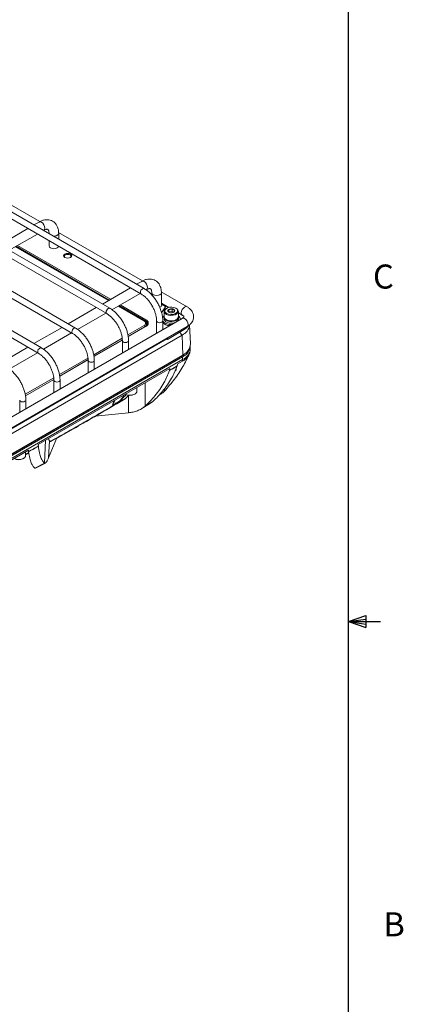
# Model space of a CAD drawing. Units: millimetres. Extents: x 54 to 2148, y 11 to 1376.
# Drawn here: x 1917 to 2107, y 511 to 998 of the extents above; entities that cross this region are included whole.
import ezdxf

# ---------------------------------------------------------------- set-up
doc = ezdxf.new("R2010")
doc.units = ezdxf.units.MM
doc.header["$LTSCALE"] = 5
doc.layers.add('FORMAT', color=8, linetype='Continuous', lineweight=30)
doc.styles.add('SLDTEXTSTYLE0', font='TXT', dxfattribs={"width": 0.75})

msp = doc.modelspace()

# ---------------------------------------------------------------- linework, layer by layer
at = {"color": 7, "linetype": 'Continuous', "lineweight": 15}
for p, q in [((1763.6, 985.53), (1976.86, 862.42)), ((1978.39, 865.06), (1765.12, 988.17)), ((1746.63, 975.74), (1959.89, 852.62)), ((1961.42, 855.26), (1748.15, 978.38)), ((1729.66, 965.94), (1942.92, 842.82)), ((1944.45, 845.46), (1731.18, 968.58)), ((1712.69, 956.14), (1925.95, 833.03)), ((1927.48, 835.67), (1714.21, 958.78)), ((1926.64, 898.19), (1885.12, 922.16)), ((1926.3, 898.01), (1923.8, 896.57)), ((1920.75, 894.81), (1906.83, 886.77)), ((1928.56, 893.82), (1928.68, 893.89)), ((1977.55, 868.8), (1936.03, 892.77)), ((1911.59, 884.02), (1925.52, 892.06)), ((1931.28, 892.39), (1931.28, 892.25)), ((1931.28, 888.73), (1931.28, 886.14)), ((1936.05, 889.5), (1936.05, 892.39)), ((1960.77, 859.13), (1914.62, 885.77)), ((1961.14, 859.35), (1914.99, 885.99)), ((1915.64, 886.36), (1961.78, 859.72)), ((1977.21, 868.62), (1974.71, 867.18)), ((1971.67, 865.42), (1957.74, 857.38)), ((1979.39, 864.38), (1979.59, 864.5)), ((1999.69, 856.02), (1986.94, 863.38)), ((1962.42, 854.59), (1976.43, 862.67)), ((1982.2, 863), (1982.2, 861.9)), ((1986.96, 856.75), (1986.96, 863)), ((1954.69, 855.62), (1940.77, 847.59)), ((1978.4, 848.96), (1965.54, 856.38)), ((1979.28, 848.87), (1965.91, 856.6)), ((1966.55, 856.97), (1979.3, 849.6)), ((1986.96, 857.87), (1990.68, 855.72)), ((1989.08, 856.13), (1986.96, 857.35)), ((1989.33, 856.5), (1987.06, 853.08)), ((1988.37, 853.75), (1988.37, 851.06)), ((1989.65, 855.32), (1989.4, 855.18)), ((1990.65, 853.49), (1990.65, 854.75)), ((1992.33, 853.74), (1990.65, 853.49)), ((1992.33, 853.74), (1992.33, 855)), ((1993.06, 853.32), (1992.33, 853.74)), ((1994.35, 855.18), (1994.1, 855.32)), ((1995.37, 851.06), (1995.37, 853.75)), ((1997.31, 850.3), (1893.04, 790.11)), ((1945.45, 844.79), (1959.46, 852.87)), ((1978.4, 848.96), (1978.75, 848.75)), ((1979.3, 849.6), (1979.28, 848.87)), ((1984.6, 849.02), (1984.6, 842.96)), ((1987.65, 844.72), (1987.65, 849.02)), ((1988.37, 850.77), (1988.37, 849.87)), ((1989.4, 849.63), (1989.65, 849.49)), ((1994.1, 849.49), (1994.35, 849.63)), ((1995.37, 853.01), (1997.31, 851.89)), ((1995.37, 849.87), (1995.37, 850.77)), ((1996.37, 849.76), (1996.37, 849.87)), ((1895.42, 785.98), (1999.69, 846.18)), ((1937.72, 845.83), (1923.8, 837.79)), ((1970.39, 842.08), (1978.4, 846.71)), ((1978.75, 846.1), (1970.49, 841.33)), ((1979.3, 846.31), (1970.51, 841.23)), ((1978.4, 846.71), (1978.75, 846.1)), ((1979.7, 846.58), (1979.7, 847.43)), ((1998.28, 844.71), (1989.93, 839.9)), ((2001.33, 837.62), (2000.92, 847.09)), ((1898.16, 784.82), (1997.24, 842.01)), ((1989.75, 840.17), (1903.24, 790.23)), ((1928.48, 834.99), (1942.49, 843.08)), ((1953.41, 832.29), (1967.54, 840.44)), ((1967.61, 839.67), (1953.52, 831.53)), ((1967.62, 839.56), (1953.53, 831.43)), ((1967.63, 839.22), (1967.63, 833.17)), ((1970.68, 834.93), (1970.68, 839.22)), ((1989.93, 839.9), (1989.62, 840.36)), ((1989.93, 839.9), (1989.93, 840.54)), ((1997.24, 842.01), (1997.53, 832.14)), ((1920.75, 836.03), (1906.83, 827.99)), ((2001.1, 833.55), (2001.24, 834.49)), ((2001.29, 835.13), (2001.29, 836.52)), ((1898.35, 774.7), (1997.43, 831.9)), ((1997.5, 831.24), (1898.42, 774.05)), ((1997.5, 829.86), (1898.42, 772.66)), ((1898.45, 774.94), (1997.53, 832.14)), ((1911.51, 825.19), (1925.52, 833.28)), ((1936.44, 822.49), (1950.57, 830.65)), ((1950.64, 829.87), (1936.55, 821.74)), ((1950.65, 829.77), (1936.56, 821.64)), ((1950.66, 829.42), (1950.66, 823.37)), ((1953.71, 825.13), (1953.71, 829.42)), ((1997.41, 829.09), (1995.07, 827.74)), ((1997.41, 829.09), (1997.5, 829.86)), ((1997.5, 829.86), (1997.5, 831.24)), ((1991.21, 825.51), (1925.95, 787.84)), ((1991.02, 824.55), (1991.21, 825.51)), ((1993.79, 824.14), (1994.16, 824.33)), ((1995.07, 827.74), (1994.85, 826.8)), ((1919.47, 812.69), (1933.6, 820.85)), ((1933.67, 820.07), (1919.58, 811.94)), ((1933.68, 819.97), (1919.59, 811.84)), ((1933.69, 819.63), (1933.69, 813.57)), ((1936.74, 815.33), (1936.74, 819.63)), ((1974.85, 814.25), (1974.85, 816.06)), ((1916.72, 809.83), (1916.72, 803.78)), ((1919.77, 805.54), (1919.77, 809.83)), ((1969.05, 812.72), (1969.12, 812.68)), ((1970.62, 803.53), (1970.63, 811.97)), ((1970.86, 812.2), (1970.63, 811.97)), ((1973.57, 812.68), (1973.82, 812.82)), ((1977.3, 805.6), (1981.15, 807.92)), ((1982.74, 809.11), (1978.89, 806.78)), ((1982.74, 809.11), (1981.14, 807.94)), ((1954.16, 801.79), (1970.62, 803.53)), ((1931.09, 781.17), (1935.21, 791.04)), ((1925.95, 787.84), (1925.97, 787.05)), ((1931.09, 781.17), (1931.53, 789.66)), ((1932.06, 789.29), (1931.8, 789.32)), ((1921.09, 785.03), (1905.53, 776.05)), ((1918.42, 780.84), (1918.67, 780.98)), ((1919.69, 782.41), (1919.69, 784.22)), ((1919.69, 782.72), (1921.29, 783.55)), ((1921.16, 784.34), (1921.09, 785.03)), ((1929, 778.6), (1924.18, 776.14)), ((1924.63, 776.12), (1924.18, 776.14)), ((1924.62, 776.13), (1929.46, 778.58))]:
    msp.add_line(p, q, dxfattribs=at)
at = {"color": 8, "linetype": 'Continuous', "lineweight": 15}
for p, q in [((1931.28, 892.39), (1931.3, 892.24)), ((1979.28, 848.87), (1979.3, 848.33)), ((1978.75, 846.1), (1978.75, 845.99)), ((1998.28, 844.71), (1998.28, 845.36)), ((1997.24, 842.01), (1996.02, 843.41)), ((1997.53, 832.14), (1998.41, 832.7)), ((1978.89, 806.78), (1978.93, 818.42)), ((1988.51, 814.22), (1988.53, 815.53)), ((1929, 778.6), (1929.59, 789.94)), ((1921.24, 783.86), (1919.69, 783.02)), ((1919.69, 782.83), (1921.27, 783.67))]:
    msp.add_line(p, q, dxfattribs=at)
at = {"color": 8, "linetype": 'Continuous', "lineweight": 15, "flags": 128}
for points in [[(1929.18, 894.98), (1929.05, 895.8), (1928.68, 896.64), (1928.14, 897.38), (1927.49, 897.9), (1926.85, 898.12), (1926.3, 898.01)], [(1928.68, 893.89), (1928.68, 893.89), (1929.05, 894.31), (1929.18, 894.98)], [(1935.35, 891.41), (1935.87, 891.86), (1936.05, 892.39), (1936.05, 892.39)], [(1980.09, 865.59), (1979.96, 866.41), (1979.59, 867.25), (1979.05, 867.98), (1978.4, 868.5), (1977.76, 868.73), (1977.21, 868.62)], [(1978.39, 865.06), (1978.04, 865.13), (1977.63, 864.98), (1977.21, 864.65), (1976.86, 864.18), (1976.63, 863.64), (1976.55, 863.12), (1976.63, 862.69), (1976.86, 862.42)], [(1979.59, 864.5), (1979.59, 864.5), (1979.96, 864.92), (1980.09, 865.59)], [(1982.2, 862.99), (1982.38, 862.47), (1982.89, 862.02), (1983.67, 861.73), (1984.58, 861.62), (1985.49, 861.73), (1986.26, 862.02)], [(1986.26, 862.02), (1986.78, 862.47), (1986.96, 863), (1986.96, 863)], [(1961.42, 855.26), (1961.07, 855.33), (1960.66, 855.19), (1960.24, 854.85), (1959.89, 854.38), (1959.66, 853.84), (1959.58, 853.32), (1959.66, 852.89), (1959.89, 852.62)], [(1999.69, 856.02), (1999.15, 856.12), (1998.5, 855.9), (1997.86, 855.38), (1997.31, 854.64), (1996.95, 853.8), (1996.82, 852.98), (1996.95, 852.31), (1997.3, 851.9)], [(1987.65, 849.02), (1987.53, 848.68), (1987.2, 848.39), (1986.71, 848.2), (1986.13, 848.14), (1985.54, 848.2), (1985.05, 848.39), (1984.72, 848.68), (1984.6, 849.01)], [(2000.19, 847.27), (2000.06, 848.09), (1999.69, 848.93), (1999.15, 849.66), (1998.5, 850.18), (1997.86, 850.41), (1997.31, 850.3)], [(1944.45, 845.46), (1944.1, 845.53), (1943.68, 845.39), (1943.27, 845.06), (1942.92, 844.58), (1942.69, 844.05), (1942.61, 843.52), (1942.69, 843.09), (1942.92, 842.83)], [(1999.69, 846.18), (1999.69, 846.18), (2000.06, 846.6), (2000.19, 847.27)], [(1970.68, 839.22), (1970.56, 838.88), (1970.23, 838.6), (1969.74, 838.41), (1969.16, 838.34), (1968.57, 838.41), (1968.08, 838.6), (1967.75, 838.88), (1967.63, 839.22)], [(1925.64, 833.73), (1925.72, 834.25), (1925.95, 834.79), (1926.3, 835.26), (1926.71, 835.59), (1927.13, 835.74), (1927.48, 835.67), (1927.48, 835.67)], [(1925.95, 833.03), (1925.72, 833.3), (1925.64, 833.73)], [(1953.71, 829.42), (1953.59, 829.09), (1953.26, 828.8), (1952.77, 828.61), (1952.18, 828.54), (1951.6, 828.61), (1951.11, 828.8), (1950.78, 829.09), (1950.66, 829.42)], [(1933.69, 819.62), (1933.81, 819.29), (1934.14, 819)], [(1934.14, 819), (1934.63, 818.81), (1935.21, 818.75), (1935.8, 818.81), (1936.29, 819), (1936.62, 819.29), (1936.74, 819.63), (1936.74, 819.63)], [(1916.72, 809.82), (1916.84, 809.49), (1917.17, 809.21)], [(1917.17, 809.21), (1917.66, 809.02), (1918.24, 808.95), (1918.83, 809.02), (1919.32, 809.21), (1919.65, 809.49), (1919.77, 809.83), (1919.77, 809.83)], [(1948.17, 798.34), (1948.44, 798.53), (1948.75, 798.85)]]:
    msp.add_lwpolyline(points, dxfattribs=at)
at = {"color": 7, "linetype": 'Continuous', "lineweight": 15, "flags": 128}
for points in [[(1931.28, 886.14), (1931.47, 885.61), (1931.98, 885.17), (1932.75, 884.87), (1933.67, 884.76), (1934.58, 884.87), (1935.35, 885.17)], [(1935.35, 885.17), (1935.87, 885.61), (1936.03, 885.99)], [(1939.09, 880.48), (1939.74, 880.23), (1940.51, 880.14), (1941.27, 880.23), (1941.92, 880.48), (1942.36, 880.85), (1942.51, 881.29), (1942.36, 881.74), (1941.92, 882.11), (1941.27, 882.36), (1940.51, 882.45), (1939.74, 882.36), (1939.09, 882.11), (1938.66, 881.74), (1938.51, 881.29), (1938.66, 880.85), (1939.09, 880.48)], [(1939.23, 880.41), (1938.98, 880.64), (1938.86, 881.01), (1938.98, 881.37), (1939.34, 881.68), (1939.88, 881.89), (1940.51, 881.96), (1941.14, 881.89), (1941.68, 881.68), (1942.03, 881.37), (1942.16, 881.01), (1942.03, 880.64), (1941.79, 880.41)], [(1982.2, 856.75), (1982.38, 856.22), (1982.62, 855.96)], [(1986.26, 855.78), (1986.78, 856.22), (1986.96, 856.75)], [(1992.77, 851.8), (1991.62, 851.74), (1990.5, 851.89), (1989.53, 852.25), (1988.81, 852.77), (1988.43, 853.4), (1988.42, 854.06), (1988.78, 854.7), (1989.4, 855.18)], [(1992.68, 852.28), (1993.67, 852.54), (1994.45, 852.99), (1994.91, 853.56), (1995.01, 854.19), (1994.73, 854.8), (1994.11, 855.32), (1993.22, 855.68), (1992.16, 855.85), (1991.07, 855.8), (1990.08, 855.53), (1989.3, 855.09), (1988.83, 854.51), (1988.74, 853.89), (1989.01, 853.27), (1989.64, 852.76), (1990.53, 852.39), (1991.59, 852.23), (1992.68, 852.28)], [(1994.35, 855.18), (1994.61, 855.01), (1995.17, 854.43), (1995.37, 853.77), (1995.2, 853.12), (1994.66, 852.53), (1993.82, 852.07), (1992.77, 851.8)], [(1988.37, 851.06), (1988.43, 850.7), (1988.81, 850.08), (1989.53, 849.56), (1990.5, 849.2), (1991.62, 849.04), (1992.77, 849.1)], [(1993.44, 848.07), (1993.29, 848.02), (1992.19, 847.86), (1991.07, 847.91), (1990.03, 848.16), (1989.18, 848.58), (1988.61, 849.15), (1988.38, 849.78), (1988.37, 849.87)], [(1995.37, 850.91), (1995.31, 850.4), (1994.93, 849.79), (1994.23, 849.28), (1993.29, 848.92), (1992.19, 848.76), (1991.07, 848.8), (1990.03, 849.05), (1989.18, 849.48), (1988.61, 850.04), (1988.38, 850.68), (1988.38, 850.91)], [(1994.1, 849.49), (1993.67, 849.28), (1992.68, 849.01)], [(1995.37, 849.87), (1995.31, 849.5), (1995.01, 848.97)], [(2001.07, 833.41), (2001.06, 833.37), (2001.06, 833.34), (2001.05, 833.31), (2001.05, 833.28)], [(1925.98, 786.94), (1924.57, 786.15), (1923.16, 785.35), (1922.16, 784.79), (1921.17, 784.23)], [(1913.9, 780.88), (1913.93, 780.87), (1914.92, 780.53), (1916.05, 780.39), (1917.19, 780.47), (1918.23, 780.77), (1919.04, 781.24), (1919.55, 781.83), (1919.69, 782.41)]]:
    msp.add_lwpolyline(points, dxfattribs=at)
at = {"color": 8, "linetype": 'Continuous', "lineweight": 15}
for centre, radius, start, end in [((1933.68, 894.65), 3.64, 265.8474, 297.2794), ((1978.26, 846.06), 2.32, 29.7248, 55.8959), ((1997.28, 832.1), 0.254, 305.6373, 8.3285)]:
    msp.add_arc(centre, radius, start, end, dxfattribs=at)
at = {"color": 7, "linetype": 'Continuous', "lineweight": 15}
for centre, radius, start, end in [((1990.92, 854.03), 0.764, 110.5471, 199.0436), ((1991.52, 854.64), 1.57, 213.1738, 266.4832), ((1991.87, 852.38), 2.66, 80.1305, 117.2131), ((1992.23, 853.43), 1.57, 33.1738, 86.4832), ((1992.83, 854.04), 0.764, 290.5471, 19.0436), ((1977.97, 847.83), 1.2, 290.7834, 69.2166), ((1978.25, 847.43), 1.42, 290.7834, 69.2166), ((1978.36, 846.94), 2.14, 16.3234, 64.6399), ((1978.68, 847.96), 1.76, 290.7834, 69.2166), ((1989.81, 849.39), 2.56, 124.1888, 154.2029), ((1991.42, 852.18), 4.95, 220.3821, 277.5776), ((1991.87, 853.79), 4.84, 242.6664, 279.6205), ((1991.88, 855.7), 2.66, 260.1305, 297.2131), ((1992.84, 851.72), 2.62, 268.4609, 345.2505), ((1994.32, 849.75), 2.05, 0.3584, 58.9722), ((1978.24, 846.03), 2.38, 30.6207, 57.195), ((1991.18, 851.25), 4.58, 219.6546, 268.0251), ((1994.74, 847.7), 6.21, 293.6666, 353.1001), ((1995.91, 849.2), 5.07, 297.8313, 326.4363), ((1994.89, 837.08), 6.4, 294.0848, 357.3041), ((1994.98, 835.66), 6.33, 293.4621, 355.2177), ((1995.38, 837.82), 5.95, 300.6617, 358.0473), ((1994.32, 835.41), 7.04, 296.0649, 343.4471), ((1971.34, 817.58), 5.37, 244.8672, 297.5594), ((1971.35, 816.88), 4.76, 242.0784, 297.9162), ((1973.17, 814.37), 1.68, 292.8486, 355.8313), ((1916.19, 784.94), 4.67, 241.4893, 298.5107)]:
    msp.add_arc(centre, radius, start, end, dxfattribs=at)
for points, knots in [([(1936.05, 892.39), (1936.04, 892.69), (1936.02, 893.56), (1935.77, 894.84), (1935.25, 896.16), (1934.54, 897.25), (1933.61, 898.14), (1932.49, 898.78), (1931.23, 899.14), (1929.92, 899.21), (1928.57, 899), (1927.35, 898.58), (1926.6, 898.18), (1926.3, 898.01)], [0, 0, 0, 0, 0.060343, 0.172039, 0.269225, 0.362052, 0.452092, 0.547986, 0.641591, 0.735014, 0.831254, 0.932123, 1, 1, 1, 1]), ([(1928.68, 893.89), (1928.83, 893.97), (1929.24, 894.19), (1929.83, 894.38), (1930.33, 894.43), (1930.61, 894.36), (1930.74, 894.28), (1930.94, 894.07), (1931.15, 893.6), (1931.27, 892.99), (1931.28, 892.53), (1931.28, 892.39)], [0, 0, 0, 0, 0.063637, 0.183905, 0.304671, 0.430657, 0.578497, 0.702827, 0.819928, 0.944518, 1, 1, 1, 1]), ([(1986.96, 863), (1986.95, 863.3), (1986.93, 864.17), (1986.68, 865.45), (1986.16, 866.77), (1985.45, 867.86), (1984.52, 868.75), (1983.4, 869.39), (1982.14, 869.75), (1980.83, 869.82), (1979.48, 869.61), (1978.26, 869.19), (1977.51, 868.79), (1977.21, 868.62)], [0, 0, 0, 0, 0.060343, 0.172039, 0.269225, 0.362052, 0.452092, 0.547986, 0.641591, 0.735014, 0.831254, 0.932123, 1, 1, 1, 1]), ([(1987.65, 849.02), (1987.64, 849.33), (1987.62, 850.25), (1987.41, 851.82), (1986.93, 853.73), (1986.24, 855.63), (1985.36, 857.5), (1984.3, 859.28), (1983.09, 860.94), (1981.75, 862.45), (1980.32, 863.76), (1979.18, 864.59), (1978.53, 864.98), (1978.39, 865.06)], [0, 0, 0, 0, 0.054672, 0.156948, 0.25899, 0.360753, 0.462302, 0.563779, 0.66534, 0.767115, 0.869284, 0.972013, 1, 1, 1, 1]), ([(1979.59, 864.5), (1979.74, 864.58), (1980.15, 864.8), (1980.74, 864.99), (1981.25, 865.04), (1981.52, 864.97), (1981.65, 864.89), (1981.85, 864.68), (1982.06, 864.21), (1982.18, 863.6), (1982.19, 863.14), (1982.2, 863)], [0, 0, 0, 0, 0.063637, 0.183905, 0.304671, 0.430657, 0.578497, 0.702827, 0.819928, 0.944518, 1, 1, 1, 1]), ([(1976.86, 862.42), (1977.07, 862.29), (1977.69, 861.92), (1978.72, 861.11), (1979.92, 859.95), (1981.05, 858.6), (1982.08, 857.09), (1982.96, 855.49), (1983.67, 853.83), (1984.2, 852.17), (1984.51, 850.61), (1984.6, 849.58), (1984.6, 849.08), (1984.6, 849.02)], [0, 0, 0, 0, 0.053689, 0.157037, 0.260958, 0.365413, 0.470262, 0.5753, 0.680285, 0.784929, 0.889005, 0.986776, 1, 1, 1, 1]), ([(1970.68, 839.22), (1970.67, 839.54), (1970.65, 840.45), (1970.43, 842.02), (1969.96, 843.93), (1969.27, 845.83), (1968.39, 847.7), (1967.33, 849.48), (1966.12, 851.15), (1964.78, 852.65), (1963.35, 853.96), (1962.21, 854.79), (1961.56, 855.18), (1961.42, 855.26)], [0, 0, 0, 0, 0.054672, 0.156948, 0.25899, 0.360753, 0.462302, 0.563779, 0.66534, 0.767115, 0.869284, 0.972013, 1, 1, 1, 1]), ([(1990.65, 854.75), (1990.57, 854.52), (1990.42, 854.09), (1990.27, 853.88), (1990.2, 853.78)], [0, 0, 0, 0, 0.534645, 1, 1, 1, 1]), ([(1990.2, 853.78), (1990.42, 853.6), (1990.83, 853.25), (1991.23, 853.13), (1991.42, 853.07)], [0, 0, 0, 0, 0.534645, 1, 1, 1, 1]), ([(1992.33, 855), (1992.14, 854.93), (1991.67, 854.76), (1991.09, 854.71), (1990.74, 854.74), (1990.65, 854.75)], [0, 0, 0, 0, 0.347624, 0.847769, 1, 1, 1, 1]), ([(1993.55, 854.29), (1993.33, 854.36), (1992.92, 854.49), (1992.52, 854.84), (1992.33, 855)], [0, 0, 0, 0, 0.534645, 1, 1, 1, 1]), ([(1993.09, 853.33), (1993.18, 853.44), (1993.33, 853.66), (1993.48, 854.09), (1993.55, 854.29)], [0, 0, 0, 0, 0.534645, 1, 1, 1, 1]), ([(1999.69, 846.18), (1999.94, 846.33), (2000.59, 846.73), (2001.47, 847.5), (2002.24, 848.52), (2002.75, 849.62), (2002.98, 850.81), (2002.9, 852.02), (2002.51, 853.18), (2001.86, 854.23), (2000.94, 855.21), (2000.13, 855.74), (1999.69, 856.02)], [0, 0, 0, 0, 0.0664996, 0.1758152, 0.2794326, 0.3781668, 0.4743127, 0.5764155, 0.675973, 0.7760071, 0.8800631, 1, 1, 1, 1]), ([(1959.89, 852.62), (1960.1, 852.49), (1960.72, 852.12), (1961.75, 851.32), (1962.95, 850.15), (1964.08, 848.8), (1965.11, 847.3), (1965.99, 845.69), (1966.7, 844.03), (1967.23, 842.38), (1967.54, 840.81), (1967.63, 839.78), (1967.63, 839.28), (1967.63, 839.22)], [0, 0, 0, 0, 0.053689, 0.157037, 0.260958, 0.365413, 0.470262, 0.5753, 0.680285, 0.784929, 0.889005, 0.986776, 1, 1, 1, 1]), ([(1991.42, 853.07), (1991.5, 853.07), (1991.86, 853.04), (1992.44, 853.09), (1992.9, 853.26), (1993.09, 853.33)], [0, 0, 0, 0, 0.1522308, 0.6523757, 1, 1, 1, 1]), ([(1997.31, 851.89), (1997.42, 851.82), (1997.74, 851.63), (1998.06, 851.32), (1998.17, 851.11), (1998.17, 851.1), (1998.17, 851.1)], [0, 0, 0, 0, 0.156488, 0.450542, 0.749467, 1, 1, 1, 1]), ([(1998.17, 851.08), (1998.17, 851.08), (1998.17, 851.09), (1998.07, 850.88), (1997.75, 850.58), (1997.42, 850.37), (1997.31, 850.3)], [0, 0, 0, 0, 0.2407102, 0.5317903, 0.8400996, 1, 1, 1, 1]), ([(1953.71, 829.42), (1953.7, 829.74), (1953.68, 830.65), (1953.46, 832.23), (1952.99, 834.13), (1952.3, 836.04), (1951.42, 837.9), (1950.36, 839.69), (1949.15, 841.35), (1947.81, 842.86), (1946.38, 844.17), (1945.24, 845), (1944.59, 845.38), (1944.45, 845.46)], [0, 0, 0, 0, 0.054672, 0.156948, 0.25899, 0.360753, 0.462302, 0.563779, 0.66534, 0.767115, 0.869284, 0.972013, 1, 1, 1, 1]), ([(1942.92, 842.82), (1943.13, 842.7), (1943.75, 842.33), (1944.78, 841.52), (1945.98, 840.36), (1947.11, 839), (1948.13, 837.5), (1949.02, 835.89), (1949.73, 834.23), (1950.26, 832.58), (1950.57, 831.01), (1950.66, 829.98), (1950.66, 829.48), (1950.66, 829.42)], [0, 0, 0, 0, 0.053689, 0.157037, 0.260958, 0.365413, 0.470262, 0.5753, 0.680285, 0.784929, 0.889005, 0.986776, 1, 1, 1, 1]), ([(1936.74, 819.63), (1936.73, 819.94), (1936.71, 820.86), (1936.49, 822.43), (1936.02, 824.33), (1935.33, 826.24), (1934.45, 828.11), (1933.39, 829.89), (1932.18, 831.55), (1930.84, 833.06), (1929.41, 834.37), (1928.27, 835.2), (1927.62, 835.58), (1927.48, 835.67)], [0, 0, 0, 0, 0.054672, 0.156948, 0.25899, 0.360753, 0.462302, 0.563779, 0.66534, 0.767115, 0.869284, 0.972013, 1, 1, 1, 1]), ([(1925.95, 833.03), (1926.16, 832.9), (1926.78, 832.53), (1927.81, 831.72), (1929.01, 830.56), (1930.14, 829.21), (1931.16, 827.7), (1932.05, 826.1), (1932.76, 824.44), (1933.29, 822.78), (1933.6, 821.22), (1933.69, 820.19), (1933.69, 819.68), (1933.69, 819.63)], [0, 0, 0, 0, 0.053689, 0.157037, 0.260958, 0.365413, 0.470262, 0.5753, 0.680285, 0.784929, 0.889005, 0.986776, 1, 1, 1, 1]), ([(1988.51, 814.22), (1990.2, 816.16), (1993.57, 820.04), (1997.74, 826.32), (1999.88, 830.73), (2000.95, 832.93)], [0, 0, 0, 0, 0.333321, 0.666676, 1, 1, 1, 1]), ([(1997.43, 831.9), (1997.69, 832.04), (1998, 832.22), (1998.25, 832.43), (1998.3, 832.47)], [0, 0, 0, 0, 0.824956, 1, 1, 1, 1]), ([(2000.95, 832.93), (2000.96, 832.96), (2000.98, 833.02), (2001.01, 833.1), (2001.03, 833.19), (2001.04, 833.25), (2001.05, 833.28)], [0, 0, 0, 0, 0.247738, 0.496358, 0.747712, 1, 1, 1, 1]), ([(2001.03, 833.2), (2001.04, 833.24), (2001.07, 833.35), (2001.07, 833.46), (2001.07, 833.55)], [0, 0, 0, 0, 0.28134, 1, 1, 1, 1]), ([(1919.77, 809.83), (1919.76, 810.15), (1919.74, 811.06), (1919.52, 812.63), (1919.05, 814.54), (1918.36, 816.44), (1917.48, 818.31), (1916.42, 820.09), (1915.21, 821.76), (1913.87, 823.26), (1912.44, 824.57), (1911.3, 825.4), (1910.65, 825.79), (1910.51, 825.87)], [0, 0, 0, 0, 0.054672, 0.156948, 0.25899, 0.360753, 0.462302, 0.563779, 0.66534, 0.767115, 0.869284, 0.972013, 1, 1, 1, 1]), ([(1978.89, 806.78), (1979.74, 807.62), (1981.45, 809.29), (1983.88, 812.06), (1986.18, 815.08), (1988.16, 818.23), (1989.79, 821.35), (1990.59, 823.4), (1990.99, 824.43)], [0, 0, 0, 0, 0.159822, 0.320249, 0.501042, 0.682934, 0.841014, 1, 1, 1, 1]), ([(1982.74, 809.11), (1983.59, 809.94), (1985.28, 811.59), (1987.69, 814.34), (1989.98, 817.35), (1991.96, 820.48), (1993.6, 823.59), (1994.41, 825.64), (1994.81, 826.67)], [0, 0, 0, 0, 0.159025, 0.318638, 0.49947, 0.68138, 0.84024, 1, 1, 1, 1]), ([(1994.81, 826.67), (1994.53, 826.5), (1993.96, 826.17), (1993.03, 825.63), (1992.04, 825.05), (1991.34, 824.63), (1990.99, 824.43)], [0, 0, 0, 0, 0.223872, 0.447743, 0.723872, 1, 1, 1, 1]), ([(1990.99, 824.43), (1990.99, 824.44), (1991, 824.46), (1991.01, 824.49), (1991.02, 824.52), (1991.02, 824.54), (1991.02, 824.55)], [0, 0, 0, 0, 0.249318, 0.498902, 0.749309, 1, 1, 1, 1]), ([(1991.02, 824.55), (1991.02, 824.55), (1991.72, 824.96), (1993, 825.71), (1994.27, 826.46), (1994.85, 826.8), (1994.85, 826.8)], [0, 0, 0, 0, 0.000435, 0.546992, 0.999665, 1, 1, 1, 1]), ([(1994.16, 824.33), (1994.18, 824.47), (1994.23, 824.76), (1994.29, 825.17), (1994.33, 825.44), (1994.35, 825.56)], [0, 0, 0, 0, 0.3514456, 0.7028913, 1, 1, 1, 1]), ([(1994.85, 826.8), (1994.85, 826.79), (1994.84, 826.77), (1994.83, 826.74), (1994.82, 826.7), (1994.82, 826.68), (1994.81, 826.67)], [0, 0, 0, 0, 0.249611, 0.499379, 0.749613, 1, 1, 1, 1]), ([(1948.2, 798.36), (1950.34, 799.59), (1957.02, 803.44), (1963.68, 807.3), (1968.22, 809.92)], [0, 0, 0, 0, 0.31917, 1, 1, 1, 1]), ([(1948.75, 798.85), (1951.58, 800.48), (1958.46, 804.46), (1965.35, 808.44), (1969.4, 810.79)], [0, 0, 0, 0, 0.410747, 1, 1, 1, 1]), ([(1969.52, 812.53), (1969.02, 812), (1968.26, 811.2), (1967.12, 810.13), (1966.51, 809.59), (1966.2, 809.31), (1966.19, 809.31)], [0, 0, 0, 0, 0.484771, 0.738726, 0.993319, 1, 1, 1, 1]), ([(1969.4, 810.79), (1969.13, 810.55), (1968.77, 810.23), (1968.32, 810), (1968.21, 809.94)], [0, 0, 0, 0, 0.752151, 1, 1, 1, 1]), ([(1970.63, 811.97), (1970.53, 811.88), (1970.33, 811.68), (1970.02, 811.38), (1969.71, 811.08), (1969.51, 810.89), (1969.4, 810.79)], [0, 0, 0, 0, 0.249973, 0.499957, 0.749973, 1, 1, 1, 1]), ([(1988.51, 814.22), (1988.14, 813.88), (1987.42, 813.2), (1986.5, 812.62), (1985.97, 812.43), (1985.95, 812.42)], [0, 0, 0, 0, 0.486693, 0.97492, 1, 1, 1, 1]), ([(1962.69, 807.27), (1962.69, 807.28), (1962.8, 807.6), (1963, 808.27), (1963.28, 809.08), (1963.41, 809.48)], [0, 0, 0, 0, 0.005266, 0.520029, 1, 1, 1, 1]), ([(1966.19, 809.31), (1965.67, 809), (1964.5, 808.33), (1963.34, 807.65), (1962.69, 807.27)], [0, 0, 0, 0, 0.444082, 1, 1, 1, 1]), ([(1978.89, 806.78), (1978.33, 806.33), (1977.21, 805.43), (1975.14, 804.51), (1972.93, 803.84), (1971.39, 803.63), (1970.62, 803.53)], [0, 0, 0, 0, 0.249646, 0.500166, 0.74902, 1, 1, 1, 1]), ([(1931.8, 789.32), (1932.11, 789.49), (1935.09, 791.12), (1940.74, 794.26), (1946.08, 797.32), (1948.75, 798.85)], [0, 0, 0, 0, 0.055464, 0.527693, 1, 1, 1, 1]), ([(1932.05, 789.31), (1934.29, 790.53), (1939.65, 793.45), (1945.04, 796.53), (1948.18, 798.33)], [0, 0, 0, 0, 0.417975, 1, 1, 1, 1]), ([(1931.53, 789.66), (1931.42, 789.82), (1931.21, 790.13), (1931.02, 790.53), (1930.93, 790.71)], [0, 0, 0, 0, 0.542834, 1, 1, 1, 1]), ([(1921.16, 784.34), (1921.16, 784.34), (1921.88, 784.75), (1923.49, 785.65), (1925.09, 786.55), (1925.97, 787.05), (1925.97, 787.05)], [0, 0, 0, 0, 0.000377, 0.449676, 0.999513, 1, 1, 1, 1]), ([(1925.97, 787.05), (1925.97, 787.04), (1925.97, 787.02), (1925.98, 787), (1925.98, 786.97), (1925.98, 786.95), (1925.98, 786.94)], [0, 0, 0, 0, 0.2487669, 0.4980408, 0.7487878, 1, 1, 1, 1]), ([(1925.98, 786.94), (1926.15, 785.82), (1926.5, 783.56), (1927.23, 781.25), (1928.06, 779.55), (1928.69, 778.92), (1929, 778.6)], [0, 0, 0, 0, 0.249324, 0.499358, 0.749744, 1, 1, 1, 1]), ([(1931.8, 789.32), (1931.78, 789.34), (1931.73, 789.4), (1931.66, 789.48), (1931.6, 789.56), (1931.55, 789.63), (1931.53, 789.66)], [0, 0, 0, 0, 0.249972, 0.499955, 0.749972, 1, 1, 1, 1]), ([(1921.17, 784.23), (1921.17, 784.24), (1921.17, 784.25), (1921.17, 784.28), (1921.16, 784.31), (1921.16, 784.33), (1921.16, 784.34)], [0, 0, 0, 0, 0.249364, 0.498974, 0.749352, 1, 1, 1, 1]), ([(1921.17, 784.23), (1921.35, 783.13), (1921.69, 780.93), (1922.42, 778.69), (1923.25, 777.05), (1923.87, 776.44), (1924.18, 776.14)], [0, 0, 0, 0, 0.249337, 0.499305, 0.749737, 1, 1, 1, 1]), ([(1931.09, 781.17), (1930.86, 780.67), (1930.41, 779.66), (1929.83, 778.85), (1929.35, 778.46), (1929.12, 778.55), (1929, 778.6)], [0, 0, 0, 0, 0.298897, 0.604173, 0.799849, 1, 1, 1, 1])]:
    msp.add_open_spline(points, degree=3, knots=knots, dxfattribs=at)
at = {"color": 8, "linetype": 'Continuous', "lineweight": 15}
for points, knots in [([(2001.05, 833.28), (2001.05, 833.28), (2001.07, 833.37), (2001.07, 833.46), (2001.07, 833.55)], [0, 0, 0, 0, 0.029916, 1, 1, 1, 1]), ([(1963.96, 809.78), (1963.79, 809.32), (1963.54, 808.61), (1963.08, 807.82), (1962.82, 807.46), (1962.69, 807.27)], [0, 0, 0, 0, 0.484058, 0.741543, 1, 1, 1, 1]), ([(1966.19, 809.31), (1966.59, 809.75), (1967.4, 810.64), (1968.09, 811.67), (1968.31, 812.25), (1968.32, 812.3)], [0, 0, 0, 0, 0.472472, 0.955322, 1, 1, 1, 1])]:
    msp.add_open_spline(points, degree=3, knots=knots, dxfattribs=at)
at = {"layer": 'FORMAT'}
for p, q in [((2079.78, 49.79), (2079.78, 1351.54)), ((2079.78, 700.12), (2088.32, 703.17)), ((2088.32, 703.17), (2088.32, 697.26)), ((2079.78, 700.12), (2088.32, 701.27)), ((2079.78, 700.12), (2095.66, 700.12)), ((2079.78, 700.12), (2088.32, 697.26)), ((2079.78, 700.12), (2088.32, 698.82))]:
    msp.add_line(p, q, dxfattribs=at)

# ---------------------------------------------------------------- texts
at = {"layer": 'FORMAT', "char_height": 11.91, "attachment_point": 1, "style": 'SLDTEXTSTYLE0'}
for s, insert in [('C', (2091.84, 876.95)), ('B', (2096.96, 556.14))]:
    msp.add_mtext(s, dxfattribs=dict(at, insert=insert))

doc.saveas('drawing.dxf')
